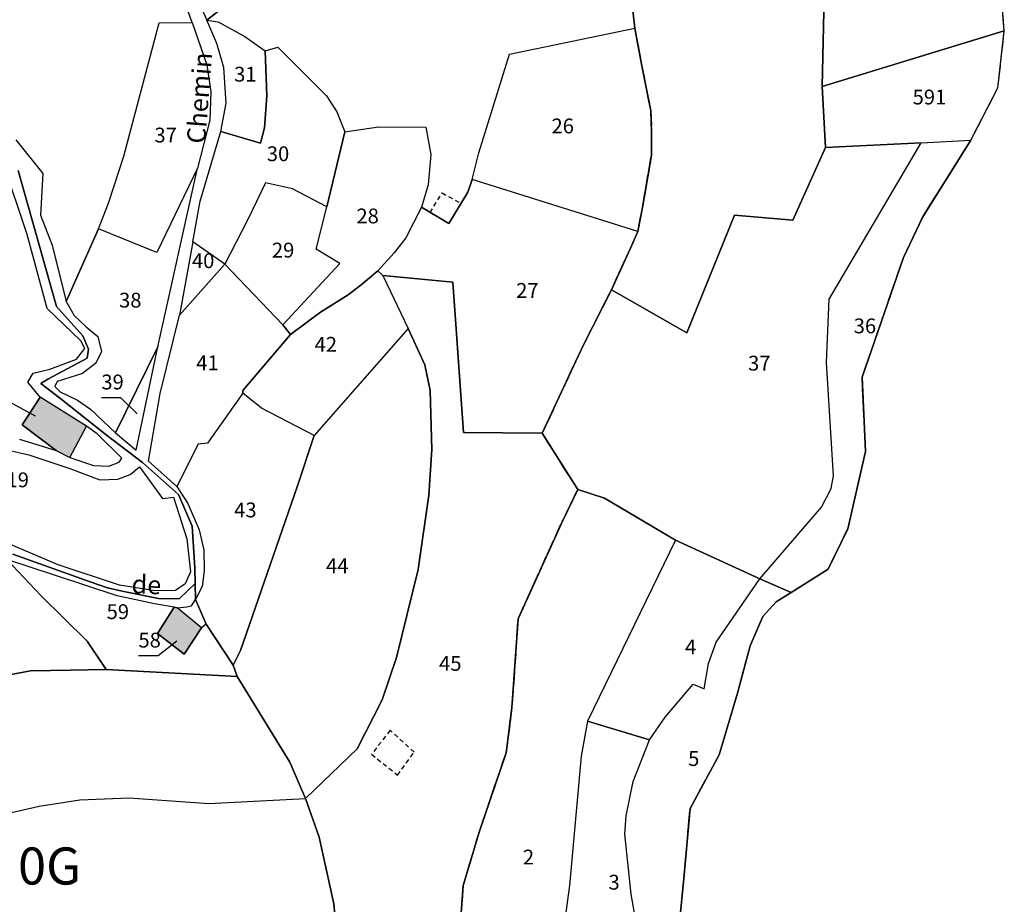
# Model space of a CAD drawing. Units: metres. Extents: x 1020890 to 1028769, y 6338340 to 6348156.
# Drawn here: x 1028000 to 1028133, y 6340238 to 6340357 of the extents above; entities that cross this region are included whole.
import ezdxf
from ezdxf.enums import TextEntityAlignment as Align

# ---------------------------------------------------------------- set-up
doc = ezdxf.new("R2010")
doc.units = ezdxf.units.M
for name, pattern in [('TOPO1', [1, 0.6, -0.4]), ('TOPO2', [2.4, 2, -0.4]), ('TOPO5', [5.4, 3, -1, 0.4, -1])]:
    doc.linetypes.add(name, pattern=pattern)
for name, color, linetype in [('ig_cad_bati_dur', 152, 'CONTINUOUS'), ('ig_cad_bati_dur_hach', 24, 'CONTINUOUS'), ('ig_cad_detail_lineaire', 252, 'TOPO1'), ('ig_cad_fleche_de_rattachement', 3, 'CONTINUOUS'), ('ig_cad_lieudit', 7, 'ByLayer'), ('ig_cad_limcom', 1, 'TOPO5'), ('ig_cad_nom_voie', 8, 'CONTINUOUS'), ('ig_cad_parcel', 3, 'CONTINUOUS'), ('ig_cad_parcel_num', 3, 'CONTINUOUS'), ('ig_cad_section', 20, 'TOPO2'), ('ig_cad_section_texte', 20, 'CONTINUOUS')]:
    doc.layers.add(name, color=color, linetype=linetype)
doc.styles.add('Times New Roman', font='times.ttf')

msp = doc.modelspace()

# ---------------------------------------------------------------- hatches: boundary and pattern name
at = {"layer": 'ig_cad_bati_dur_hach'}
for points in [[(1028005.19, 6340299.31), (1028007, 6340298.38), (1028009.27, 6340302.6), (1028003, 6340306.53), (1028000.59, 6340302.79)], [(1028021.49, 6340278.1), (1028021.1, 6340278.17), (1028018.83, 6340274.63), (1028022.45, 6340271.86), (1028024.76, 6340275.38)]]:
    msp.add_hatch(color=256, dxfattribs=at).paths.add_polyline_path(points)

# ---------------------------------------------------------------- linework, layer by layer
at = {"layer": 'ig_cad_bati_dur'}
for points in [[(1028005.19, 6340299.31), (1028007, 6340298.38), (1028009.27, 6340302.6), (1028003, 6340306.53), (1028000.59, 6340302.79)], [(1028021.49, 6340278.1), (1028021.1, 6340278.17), (1028018.83, 6340274.63), (1028022.45, 6340271.86), (1028024.76, 6340275.38)]]:
    msp.add_lwpolyline(points, close=True, dxfattribs=at)
at = {"layer": 'ig_cad_detail_lineaire'}
for points in [[(1028055.63, 6340331.42), (1028057.23, 6340334.07), (1028059.81, 6340332.66)], [(1028050.22, 6340261.58), (1028047.72, 6340258.34), (1028051.24, 6340255.54)], [(1028051.24, 6340255.54), (1028053.47, 6340258.63), (1028050.22, 6340261.58)]]:
    msp.add_lwpolyline(points, dxfattribs=at)
at = {"layer": 'ig_cad_fleche_de_rattachement'}
for points in [[(1028002.4, 6340303.95), (1027999.14, 6340305.69), (1027995.17, 6340305.69)], [(1028016.11, 6340304.28), (1028013.92, 6340306.45), (1028011.27, 6340306.44)], [(1028021.45, 6340273.58), (1028018.92, 6340271.63), (1028016.27, 6340271.62)]]:
    msp.add_lwpolyline(points, dxfattribs=at)
at = {"layer": 'ig_cad_lieudit'}
for points in [[(1028082.68, 6340361.42), (1028083.25, 6340356.3), (1028084.13, 6340351.46), (1028085.42, 6340345.16), (1028085.51, 6340342.28), (1028085.47, 6340339.12), (1028084.27, 6340332.11), (1028083.64, 6340328.87), (1028082.64, 6340326.6), (1028080.08, 6340321.01), (1028076.26, 6340313.48), (1028070.74, 6340301.64), (1028075.54, 6340294.06), (1028079.17, 6340292.9), (1028088.72, 6340287.23), (1028100.12, 6340282.01), (1028104.32, 6340280.19), (1028109.32, 6340283.32), (1028111.96, 6340288.76), (1028114.37, 6340299.19), (1028113.9, 6340309.21), (1028119.49, 6340325.36), (1028122.09, 6340330.86), (1028128.57, 6340341.17), (1028132.22, 6340348.24), (1028133.09, 6340355.92), (1028131.86, 6340370.8)], [(1028059.64, 6340234.45), (1028060.07, 6340240.63), (1028062.28, 6340247.96), (1028065.88, 6340258.56), (1028066.67, 6340264.65), (1028067.5, 6340276.63), (1028073.51, 6340289.9), (1028075.54, 6340294.06), (1028070.74, 6340301.64), (1028076.26, 6340313.48), (1028080.08, 6340321.01), (1028082.64, 6340326.6), (1028083.64, 6340328.87), (1028084.27, 6340332.11), (1028085.47, 6340339.12), (1028085.51, 6340342.28), (1028085.42, 6340345.16), (1028084.13, 6340351.46), (1028083.25, 6340356.3), (1028082.68, 6340361.42)], [(1027999.31, 6340285.33), (1028009.74, 6340281.62), (1028012.08, 6340280.78), (1028014.09, 6340280.36), (1028018.98, 6340279.38), (1028021.75, 6340279.31), (1028023.93, 6340281.38), (1028023.86, 6340283.5), (1028023.53, 6340289.1), (1028021.66, 6340293.38), (1028016.8, 6340297.72), (1028011.9, 6340301.45), (1028005.62, 6340306.41), (1028003.1, 6340308.37), (1028004.03, 6340308.96), (1028009.36, 6340311.77), (1028009.52, 6340313.01), (1028008.78, 6340314.77), (1028005.2, 6340318.74), (1028000.06, 6340337.11)], [(1028000.06, 6340337.11), (1028005.2, 6340318.74), (1028008.78, 6340314.77), (1028009.52, 6340313.01), (1028009.36, 6340311.77), (1028004.03, 6340308.96), (1028003.1, 6340308.37), (1028005.62, 6340306.41), (1028011.9, 6340301.45), (1028016.8, 6340297.72), (1028021.66, 6340293.38), (1028023.53, 6340289.1), (1028023.86, 6340283.5), (1028023.93, 6340281.38), (1028023.99, 6340279.23), (1028025.39, 6340275.9), (1028029.04, 6340270.37), (1028029.58, 6340268.84), (1028036.72, 6340257.29), (1028038.8, 6340252.36), (1028040.67, 6340247.17), (1028042.62, 6340238.18), (1028043.38, 6340229.67)], [(1028089.28, 6340235.64), (1028089.87, 6340241.59), (1028090.69, 6340251.03), (1028094.64, 6340258.26), (1028097.1, 6340266.57), (1028098.82, 6340272.99), (1028100.51, 6340276.94), (1028102.31, 6340278.9), (1028104.32, 6340280.19), (1028100.12, 6340282.01), (1028088.72, 6340287.23), (1028079.17, 6340292.9), (1028075.54, 6340294.06), (1028073.51, 6340289.9), (1028067.5, 6340276.63), (1028066.67, 6340264.65), (1028065.88, 6340258.56), (1028062.28, 6340247.96), (1028060.07, 6340240.63), (1028059.64, 6340234.45)], [(1028043.38, 6340229.67), (1028042.62, 6340238.18), (1028040.67, 6340247.17), (1028038.8, 6340252.36), (1028036.72, 6340257.29), (1028029.58, 6340268.84), (1028029.04, 6340270.37), (1028025.39, 6340275.9), (1028023.99, 6340279.23), (1028023.93, 6340281.38), (1028021.75, 6340279.31), (1028018.98, 6340279.38), (1028014.09, 6340280.36), (1028012.08, 6340280.78), (1028009.74, 6340281.62), (1027999.31, 6340285.33)]]:
    msp.add_lwpolyline(points, dxfattribs=at)
at = {"layer": 'ig_cad_limcom'}
msp.add_lwpolyline([(1028089.28, 6340235.64), (1028089.87, 6340241.59), (1028090.69, 6340251.03), (1028094.64, 6340258.26), (1028097.1, 6340266.57), (1028098.82, 6340272.99), (1028100.51, 6340276.94), (1028102.31, 6340278.9), (1028104.32, 6340280.19), (1028109.32, 6340283.32), (1028111.96, 6340288.76), (1028114.37, 6340299.19), (1028113.9, 6340309.21), (1028119.49, 6340325.36), (1028122.09, 6340330.86), (1028128.57, 6340341.17), (1028132.22, 6340348.24), (1028133.09, 6340355.92), (1028131.86, 6340370.8)], dxfattribs=at)
msp.add_lwpolyline([(1028089.28, 6340235.64), (1028089.87, 6340241.59), (1028090.69, 6340251.03), (1028094.64, 6340258.26), (1028097.1, 6340266.57), (1028098.82, 6340272.99), (1028100.51, 6340276.94), (1028102.31, 6340278.9), (1028104.32, 6340280.19), (1028109.32, 6340283.32), (1028111.96, 6340288.76), (1028114.37, 6340299.19), (1028113.9, 6340309.21), (1028119.49, 6340325.36), (1028122.09, 6340330.86), (1028128.57, 6340341.17), (1028132.22, 6340348.24), (1028133.09, 6340355.92), (1028131.86, 6340370.8)], dxfattribs=at)
msp.add_lwpolyline([(1028089.28, 6340235.64), (1028089.87, 6340241.59), (1028090.69, 6340251.03), (1028094.64, 6340258.26), (1028097.1, 6340266.57), (1028098.82, 6340272.99), (1028100.51, 6340276.94), (1028102.31, 6340278.9), (1028104.32, 6340280.19), (1028109.32, 6340283.32), (1028111.96, 6340288.76), (1028114.37, 6340299.19), (1028113.9, 6340309.21), (1028119.49, 6340325.36), (1028122.09, 6340330.86), (1028128.57, 6340341.17), (1028132.22, 6340348.24), (1028133.09, 6340355.92), (1028131.86, 6340370.8)], dxfattribs=at)
msp.add_lwpolyline([(1028089.28, 6340235.64), (1028089.87, 6340241.59), (1028090.69, 6340251.03), (1028094.64, 6340258.26), (1028097.1, 6340266.57), (1028098.82, 6340272.99), (1028100.51, 6340276.94), (1028102.31, 6340278.9), (1028104.32, 6340280.19), (1028109.32, 6340283.32), (1028111.96, 6340288.76), (1028114.37, 6340299.19), (1028113.9, 6340309.21), (1028119.49, 6340325.36), (1028122.09, 6340330.86), (1028128.57, 6340341.17), (1028132.22, 6340348.24), (1028133.09, 6340355.92), (1028131.86, 6340370.8)], dxfattribs=at)
msp.add_lwpolyline([(1028089.28, 6340235.64), (1028089.87, 6340241.59), (1028090.69, 6340251.03), (1028094.64, 6340258.26), (1028097.1, 6340266.57), (1028098.82, 6340272.99), (1028100.51, 6340276.94), (1028102.31, 6340278.9), (1028104.32, 6340280.19), (1028109.32, 6340283.32), (1028111.96, 6340288.76), (1028114.37, 6340299.19), (1028113.9, 6340309.21), (1028119.49, 6340325.36), (1028122.09, 6340330.86), (1028128.57, 6340341.17), (1028132.22, 6340348.24), (1028133.09, 6340355.92), (1028131.86, 6340370.8)], dxfattribs=at)
msp.add_lwpolyline([(1028089.28, 6340235.64), (1028089.87, 6340241.59), (1028090.69, 6340251.03), (1028094.64, 6340258.26), (1028097.1, 6340266.57), (1028098.82, 6340272.99), (1028100.51, 6340276.94), (1028102.31, 6340278.9), (1028104.32, 6340280.19), (1028109.32, 6340283.32), (1028111.96, 6340288.76), (1028114.37, 6340299.19), (1028113.9, 6340309.21), (1028119.49, 6340325.36), (1028122.09, 6340330.86), (1028128.57, 6340341.17), (1028132.22, 6340348.24), (1028133.09, 6340355.92), (1028131.86, 6340370.8)], dxfattribs=at)
msp.add_lwpolyline([(1028089.28, 6340235.64), (1028089.87, 6340241.59), (1028090.69, 6340251.03), (1028094.64, 6340258.26), (1028097.1, 6340266.57), (1028098.82, 6340272.99), (1028100.51, 6340276.94), (1028102.31, 6340278.9), (1028104.32, 6340280.19), (1028109.32, 6340283.32), (1028111.96, 6340288.76), (1028114.37, 6340299.19), (1028113.9, 6340309.21), (1028119.49, 6340325.36), (1028122.09, 6340330.86), (1028128.57, 6340341.17), (1028132.22, 6340348.24), (1028133.09, 6340355.92), (1028131.86, 6340370.8)], dxfattribs=at)
msp.add_lwpolyline([(1028089.28, 6340235.64), (1028089.87, 6340241.59), (1028090.69, 6340251.03), (1028094.64, 6340258.26), (1028097.1, 6340266.57), (1028098.82, 6340272.99), (1028100.51, 6340276.94), (1028102.31, 6340278.9), (1028104.32, 6340280.19), (1028109.32, 6340283.32), (1028111.96, 6340288.76), (1028114.37, 6340299.19), (1028113.9, 6340309.21), (1028119.49, 6340325.36), (1028122.09, 6340330.86), (1028128.57, 6340341.17), (1028132.22, 6340348.24), (1028133.09, 6340355.92), (1028131.86, 6340370.8)], dxfattribs=at)
msp.add_lwpolyline([(1028089.28, 6340235.64), (1028089.87, 6340241.59), (1028090.69, 6340251.03), (1028094.64, 6340258.26), (1028097.1, 6340266.57), (1028098.82, 6340272.99), (1028100.51, 6340276.94), (1028102.31, 6340278.9), (1028104.32, 6340280.19), (1028109.32, 6340283.32), (1028111.96, 6340288.76), (1028114.37, 6340299.19), (1028113.9, 6340309.21), (1028119.49, 6340325.36), (1028122.09, 6340330.86), (1028128.57, 6340341.17), (1028132.22, 6340348.24), (1028133.09, 6340355.92), (1028131.86, 6340370.8)], dxfattribs=at)
msp.add_lwpolyline([(1028089.28, 6340235.64), (1028089.87, 6340241.59), (1028090.69, 6340251.03), (1028094.64, 6340258.26), (1028097.1, 6340266.57), (1028098.82, 6340272.99), (1028100.51, 6340276.94), (1028102.31, 6340278.9), (1028104.32, 6340280.19), (1028109.32, 6340283.32), (1028111.96, 6340288.76), (1028114.37, 6340299.19), (1028113.9, 6340309.21), (1028119.49, 6340325.36), (1028122.09, 6340330.86), (1028128.57, 6340341.17), (1028132.22, 6340348.24), (1028133.09, 6340355.92), (1028131.86, 6340370.8)], dxfattribs=at)
msp.add_lwpolyline([(1028089.28, 6340235.64), (1028089.87, 6340241.59), (1028090.69, 6340251.03), (1028094.64, 6340258.26), (1028097.1, 6340266.57), (1028098.82, 6340272.99), (1028100.51, 6340276.94), (1028102.31, 6340278.9), (1028104.32, 6340280.19), (1028109.32, 6340283.32), (1028111.96, 6340288.76), (1028114.37, 6340299.19), (1028113.9, 6340309.21), (1028119.49, 6340325.36), (1028122.09, 6340330.86), (1028128.57, 6340341.17), (1028132.22, 6340348.24), (1028133.09, 6340355.92), (1028131.86, 6340370.8)], dxfattribs=at)
msp.add_lwpolyline([(1028089.28, 6340235.64), (1028089.87, 6340241.59), (1028090.69, 6340251.03), (1028094.64, 6340258.26), (1028097.1, 6340266.57), (1028098.82, 6340272.99), (1028100.51, 6340276.94), (1028102.31, 6340278.9), (1028104.32, 6340280.19), (1028109.32, 6340283.32), (1028111.96, 6340288.76), (1028114.37, 6340299.19), (1028113.9, 6340309.21), (1028119.49, 6340325.36), (1028122.09, 6340330.86), (1028128.57, 6340341.17), (1028132.22, 6340348.24), (1028133.09, 6340355.92), (1028131.86, 6340370.8)], dxfattribs=at)
msp.add_lwpolyline([(1028089.28, 6340235.64), (1028089.87, 6340241.59), (1028090.69, 6340251.03), (1028094.64, 6340258.26), (1028097.1, 6340266.57), (1028098.82, 6340272.99), (1028100.51, 6340276.94), (1028102.31, 6340278.9), (1028104.32, 6340280.19), (1028109.32, 6340283.32), (1028111.96, 6340288.76), (1028114.37, 6340299.19), (1028113.9, 6340309.21), (1028119.49, 6340325.36), (1028122.09, 6340330.86), (1028128.57, 6340341.17), (1028132.22, 6340348.24), (1028133.09, 6340355.92), (1028131.86, 6340370.8)], dxfattribs=at)
msp.add_lwpolyline([(1028089.28, 6340235.64), (1028089.87, 6340241.59), (1028090.69, 6340251.03), (1028094.64, 6340258.26), (1028097.1, 6340266.57), (1028098.82, 6340272.99), (1028100.51, 6340276.94), (1028102.31, 6340278.9), (1028104.32, 6340280.19), (1028109.32, 6340283.32), (1028111.96, 6340288.76), (1028114.37, 6340299.19), (1028113.9, 6340309.21), (1028119.49, 6340325.36), (1028122.09, 6340330.86), (1028128.57, 6340341.17), (1028132.22, 6340348.24), (1028133.09, 6340355.92), (1028131.86, 6340370.8)], dxfattribs=at)
msp.add_lwpolyline([(1028089.28, 6340235.64), (1028089.87, 6340241.59), (1028090.69, 6340251.03), (1028094.64, 6340258.26), (1028097.1, 6340266.57), (1028098.82, 6340272.99), (1028100.51, 6340276.94), (1028102.31, 6340278.9), (1028104.32, 6340280.19), (1028109.32, 6340283.32), (1028111.96, 6340288.76), (1028114.37, 6340299.19), (1028113.9, 6340309.21), (1028119.49, 6340325.36), (1028122.09, 6340330.86), (1028128.57, 6340341.17), (1028132.22, 6340348.24), (1028133.09, 6340355.92), (1028131.86, 6340370.8)], dxfattribs=at)
msp.add_lwpolyline([(1028089.28, 6340235.64), (1028089.87, 6340241.59), (1028090.69, 6340251.03), (1028094.64, 6340258.26), (1028097.1, 6340266.57), (1028098.82, 6340272.99), (1028100.51, 6340276.94), (1028102.31, 6340278.9), (1028104.32, 6340280.19), (1028109.32, 6340283.32), (1028111.96, 6340288.76), (1028114.37, 6340299.19), (1028113.9, 6340309.21), (1028119.49, 6340325.36), (1028122.09, 6340330.86), (1028128.57, 6340341.17), (1028132.22, 6340348.24), (1028133.09, 6340355.92), (1028131.86, 6340370.8)], dxfattribs=at)
msp.add_lwpolyline([(1028089.28, 6340235.64), (1028089.87, 6340241.59), (1028090.69, 6340251.03), (1028094.64, 6340258.26), (1028097.1, 6340266.57), (1028098.82, 6340272.99), (1028100.51, 6340276.94), (1028102.31, 6340278.9), (1028104.32, 6340280.19), (1028109.32, 6340283.32), (1028111.96, 6340288.76), (1028114.37, 6340299.19), (1028113.9, 6340309.21), (1028119.49, 6340325.36), (1028122.09, 6340330.86), (1028128.57, 6340341.17), (1028132.22, 6340348.24), (1028133.09, 6340355.92), (1028131.86, 6340370.8)], dxfattribs=at)
msp.add_lwpolyline([(1028089.28, 6340235.64), (1028089.87, 6340241.59), (1028090.69, 6340251.03), (1028094.64, 6340258.26), (1028097.1, 6340266.57), (1028098.82, 6340272.99), (1028100.51, 6340276.94), (1028102.31, 6340278.9), (1028104.32, 6340280.19), (1028109.32, 6340283.32), (1028111.96, 6340288.76), (1028114.37, 6340299.19), (1028113.9, 6340309.21), (1028119.49, 6340325.36), (1028122.09, 6340330.86), (1028128.57, 6340341.17), (1028132.22, 6340348.24), (1028133.09, 6340355.92), (1028131.86, 6340370.8)], dxfattribs=at)
msp.add_lwpolyline([(1028089.28, 6340235.64), (1028089.87, 6340241.59), (1028090.69, 6340251.03), (1028094.64, 6340258.26), (1028097.1, 6340266.57), (1028098.82, 6340272.99), (1028100.51, 6340276.94), (1028102.31, 6340278.9), (1028104.32, 6340280.19), (1028109.32, 6340283.32), (1028111.96, 6340288.76), (1028114.37, 6340299.19), (1028113.9, 6340309.21), (1028119.49, 6340325.36), (1028122.09, 6340330.86), (1028128.57, 6340341.17), (1028132.22, 6340348.24), (1028133.09, 6340355.92), (1028131.86, 6340370.8)], dxfattribs=at)
msp.add_lwpolyline([(1028089.28, 6340235.64), (1028089.87, 6340241.59), (1028090.69, 6340251.03), (1028094.64, 6340258.26), (1028097.1, 6340266.57), (1028098.82, 6340272.99), (1028100.51, 6340276.94), (1028102.31, 6340278.9), (1028104.32, 6340280.19), (1028109.32, 6340283.32), (1028111.96, 6340288.76), (1028114.37, 6340299.19), (1028113.9, 6340309.21), (1028119.49, 6340325.36), (1028122.09, 6340330.86), (1028128.57, 6340341.17), (1028132.22, 6340348.24), (1028133.09, 6340355.92), (1028131.86, 6340370.8)], dxfattribs=at)
msp.add_lwpolyline([(1028089.28, 6340235.64), (1028089.87, 6340241.59), (1028090.69, 6340251.03), (1028094.64, 6340258.26), (1028097.1, 6340266.57), (1028098.82, 6340272.99), (1028100.51, 6340276.94), (1028102.31, 6340278.9), (1028104.32, 6340280.19), (1028109.32, 6340283.32), (1028111.96, 6340288.76), (1028114.37, 6340299.19), (1028113.9, 6340309.21), (1028119.49, 6340325.36), (1028122.09, 6340330.86), (1028128.57, 6340341.17), (1028132.22, 6340348.24), (1028133.09, 6340355.92), (1028131.86, 6340370.8)], dxfattribs=at)
msp.add_lwpolyline([(1028089.28, 6340235.64), (1028089.87, 6340241.59), (1028090.69, 6340251.03), (1028094.64, 6340258.26), (1028097.1, 6340266.57), (1028098.82, 6340272.99), (1028100.51, 6340276.94), (1028102.31, 6340278.9), (1028104.32, 6340280.19), (1028109.32, 6340283.32), (1028111.96, 6340288.76), (1028114.37, 6340299.19), (1028113.9, 6340309.21), (1028119.49, 6340325.36), (1028122.09, 6340330.86), (1028128.57, 6340341.17), (1028132.22, 6340348.24), (1028133.09, 6340355.92), (1028131.86, 6340370.8)], dxfattribs=at)
msp.add_lwpolyline([(1028089.28, 6340235.64), (1028089.87, 6340241.59), (1028090.69, 6340251.03), (1028094.64, 6340258.26), (1028097.1, 6340266.57), (1028098.82, 6340272.99), (1028100.51, 6340276.94), (1028102.31, 6340278.9), (1028104.32, 6340280.19), (1028109.32, 6340283.32), (1028111.96, 6340288.76), (1028114.37, 6340299.19), (1028113.9, 6340309.21), (1028119.49, 6340325.36), (1028122.09, 6340330.86), (1028128.57, 6340341.17), (1028132.22, 6340348.24), (1028133.09, 6340355.92), (1028131.86, 6340370.8)], dxfattribs=at)
msp.add_lwpolyline([(1028089.28, 6340235.64), (1028089.87, 6340241.59), (1028090.69, 6340251.03), (1028094.64, 6340258.26), (1028097.1, 6340266.57), (1028098.82, 6340272.99), (1028100.51, 6340276.94), (1028102.31, 6340278.9), (1028104.32, 6340280.19), (1028109.32, 6340283.32), (1028111.96, 6340288.76), (1028114.37, 6340299.19), (1028113.9, 6340309.21), (1028119.49, 6340325.36), (1028122.09, 6340330.86), (1028128.57, 6340341.17), (1028132.22, 6340348.24), (1028133.09, 6340355.92), (1028131.86, 6340370.8)], dxfattribs=at)
msp.add_lwpolyline([(1028089.28, 6340235.64), (1028089.87, 6340241.59), (1028090.69, 6340251.03), (1028094.64, 6340258.26), (1028097.1, 6340266.57), (1028098.82, 6340272.99), (1028100.51, 6340276.94), (1028102.31, 6340278.9), (1028104.32, 6340280.19), (1028109.32, 6340283.32), (1028111.96, 6340288.76), (1028114.37, 6340299.19), (1028113.9, 6340309.21), (1028119.49, 6340325.36), (1028122.09, 6340330.86), (1028128.57, 6340341.17), (1028132.22, 6340348.24), (1028133.09, 6340355.92), (1028131.86, 6340370.8)], dxfattribs=at)
msp.add_lwpolyline([(1028089.28, 6340235.64), (1028089.87, 6340241.59), (1028090.69, 6340251.03), (1028094.64, 6340258.26), (1028097.1, 6340266.57), (1028098.82, 6340272.99), (1028100.51, 6340276.94), (1028102.31, 6340278.9), (1028104.32, 6340280.19), (1028109.32, 6340283.32), (1028111.96, 6340288.76), (1028114.37, 6340299.19), (1028113.9, 6340309.21), (1028119.49, 6340325.36), (1028122.09, 6340330.86), (1028128.57, 6340341.17), (1028132.22, 6340348.24), (1028133.09, 6340355.92), (1028131.86, 6340370.8)], dxfattribs=at)
msp.add_lwpolyline([(1028089.28, 6340235.64), (1028089.87, 6340241.59), (1028090.69, 6340251.03), (1028094.64, 6340258.26), (1028097.1, 6340266.57), (1028098.82, 6340272.99), (1028100.51, 6340276.94), (1028102.31, 6340278.9), (1028104.32, 6340280.19), (1028109.32, 6340283.32), (1028111.96, 6340288.76), (1028114.37, 6340299.19), (1028113.9, 6340309.21), (1028119.49, 6340325.36), (1028122.09, 6340330.86), (1028128.57, 6340341.17), (1028132.22, 6340348.24), (1028133.09, 6340355.92), (1028131.86, 6340370.8)], dxfattribs=at)
msp.add_lwpolyline([(1028089.28, 6340235.64), (1028089.87, 6340241.59), (1028090.69, 6340251.03), (1028094.64, 6340258.26), (1028097.1, 6340266.57), (1028098.82, 6340272.99), (1028100.51, 6340276.94), (1028102.31, 6340278.9), (1028104.32, 6340280.19), (1028109.32, 6340283.32), (1028111.96, 6340288.76), (1028114.37, 6340299.19), (1028113.9, 6340309.21), (1028119.49, 6340325.36), (1028122.09, 6340330.86), (1028128.57, 6340341.17), (1028132.22, 6340348.24), (1028133.09, 6340355.92), (1028131.86, 6340370.8)], dxfattribs=at)
msp.add_lwpolyline([(1028089.28, 6340235.64), (1028089.87, 6340241.59), (1028090.69, 6340251.03), (1028094.64, 6340258.26), (1028097.1, 6340266.57), (1028098.82, 6340272.99), (1028100.51, 6340276.94), (1028102.31, 6340278.9), (1028104.32, 6340280.19), (1028109.32, 6340283.32), (1028111.96, 6340288.76), (1028114.37, 6340299.19), (1028113.9, 6340309.21), (1028119.49, 6340325.36), (1028122.09, 6340330.86), (1028128.57, 6340341.17), (1028132.22, 6340348.24), (1028133.09, 6340355.92), (1028131.86, 6340370.8)], dxfattribs=at)
msp.add_lwpolyline([(1028089.28, 6340235.64), (1028089.87, 6340241.59), (1028090.69, 6340251.03), (1028094.64, 6340258.26), (1028097.1, 6340266.57), (1028098.82, 6340272.99), (1028100.51, 6340276.94), (1028102.31, 6340278.9), (1028104.32, 6340280.19), (1028109.32, 6340283.32), (1028111.96, 6340288.76), (1028114.37, 6340299.19), (1028113.9, 6340309.21), (1028119.49, 6340325.36), (1028122.09, 6340330.86), (1028128.57, 6340341.17), (1028132.22, 6340348.24), (1028133.09, 6340355.92), (1028131.86, 6340370.8)], dxfattribs=at)
msp.add_lwpolyline([(1028089.28, 6340235.64), (1028089.87, 6340241.59), (1028090.69, 6340251.03), (1028094.64, 6340258.26), (1028097.1, 6340266.57), (1028098.82, 6340272.99), (1028100.51, 6340276.94), (1028102.31, 6340278.9), (1028104.32, 6340280.19), (1028109.32, 6340283.32), (1028111.96, 6340288.76), (1028114.37, 6340299.19), (1028113.9, 6340309.21), (1028119.49, 6340325.36), (1028122.09, 6340330.86), (1028128.57, 6340341.17), (1028132.22, 6340348.24), (1028133.09, 6340355.92), (1028131.86, 6340370.8)], dxfattribs=at)
msp.add_lwpolyline([(1028089.28, 6340235.64), (1028089.87, 6340241.59), (1028090.69, 6340251.03), (1028094.64, 6340258.26), (1028097.1, 6340266.57), (1028098.82, 6340272.99), (1028100.51, 6340276.94), (1028102.31, 6340278.9), (1028104.32, 6340280.19), (1028109.32, 6340283.32), (1028111.96, 6340288.76), (1028114.37, 6340299.19), (1028113.9, 6340309.21), (1028119.49, 6340325.36), (1028122.09, 6340330.86), (1028128.57, 6340341.17), (1028132.22, 6340348.24), (1028133.09, 6340355.92), (1028131.86, 6340370.8)], dxfattribs=at)
msp.add_lwpolyline([(1028089.28, 6340235.64), (1028089.87, 6340241.59), (1028090.69, 6340251.03), (1028094.64, 6340258.26), (1028097.1, 6340266.57), (1028098.82, 6340272.99), (1028100.51, 6340276.94), (1028102.31, 6340278.9), (1028104.32, 6340280.19), (1028109.32, 6340283.32), (1028111.96, 6340288.76), (1028114.37, 6340299.19), (1028113.9, 6340309.21), (1028119.49, 6340325.36), (1028122.09, 6340330.86), (1028128.57, 6340341.17), (1028132.22, 6340348.24), (1028133.09, 6340355.92), (1028131.86, 6340370.8)], dxfattribs=at)
msp.add_lwpolyline([(1028089.28, 6340235.64), (1028089.87, 6340241.59), (1028090.69, 6340251.03), (1028094.64, 6340258.26), (1028097.1, 6340266.57), (1028098.82, 6340272.99), (1028100.51, 6340276.94), (1028102.31, 6340278.9), (1028104.32, 6340280.19), (1028109.32, 6340283.32), (1028111.96, 6340288.76), (1028114.37, 6340299.19), (1028113.9, 6340309.21), (1028119.49, 6340325.36), (1028122.09, 6340330.86), (1028128.57, 6340341.17), (1028132.22, 6340348.24), (1028133.09, 6340355.92), (1028131.86, 6340370.8)], dxfattribs=at)
msp.add_lwpolyline([(1028089.28, 6340235.64), (1028089.87, 6340241.59), (1028090.69, 6340251.03), (1028094.64, 6340258.26), (1028097.1, 6340266.57), (1028098.82, 6340272.99), (1028100.51, 6340276.94), (1028102.31, 6340278.9), (1028104.32, 6340280.19), (1028109.32, 6340283.32), (1028111.96, 6340288.76), (1028114.37, 6340299.19), (1028113.9, 6340309.21), (1028119.49, 6340325.36), (1028122.09, 6340330.86), (1028128.57, 6340341.17), (1028132.22, 6340348.24), (1028133.09, 6340355.92), (1028131.86, 6340370.8)], dxfattribs=at)
msp.add_lwpolyline([(1028089.28, 6340235.64), (1028089.87, 6340241.59), (1028090.69, 6340251.03), (1028094.64, 6340258.26), (1028097.1, 6340266.57), (1028098.82, 6340272.99), (1028100.51, 6340276.94), (1028102.31, 6340278.9), (1028104.32, 6340280.19), (1028109.32, 6340283.32), (1028111.96, 6340288.76), (1028114.37, 6340299.19), (1028113.9, 6340309.21), (1028119.49, 6340325.36), (1028122.09, 6340330.86), (1028128.57, 6340341.17), (1028132.22, 6340348.24), (1028133.09, 6340355.92), (1028131.86, 6340370.8)], dxfattribs=at)
msp.add_lwpolyline([(1028089.28, 6340235.64), (1028089.87, 6340241.59), (1028090.69, 6340251.03), (1028094.64, 6340258.26), (1028097.1, 6340266.57), (1028098.82, 6340272.99), (1028100.51, 6340276.94), (1028102.31, 6340278.9), (1028104.32, 6340280.19), (1028109.32, 6340283.32), (1028111.96, 6340288.76), (1028114.37, 6340299.19), (1028113.9, 6340309.21), (1028119.49, 6340325.36), (1028122.09, 6340330.86), (1028128.57, 6340341.17), (1028132.22, 6340348.24), (1028133.09, 6340355.92), (1028131.86, 6340370.8)], dxfattribs=at)
msp.add_lwpolyline([(1028089.28, 6340235.64), (1028089.87, 6340241.59), (1028090.69, 6340251.03), (1028094.64, 6340258.26), (1028097.1, 6340266.57), (1028098.82, 6340272.99), (1028100.51, 6340276.94), (1028102.31, 6340278.9), (1028104.32, 6340280.19), (1028109.32, 6340283.32), (1028111.96, 6340288.76), (1028114.37, 6340299.19), (1028113.9, 6340309.21), (1028119.49, 6340325.36), (1028122.09, 6340330.86), (1028128.57, 6340341.17), (1028132.22, 6340348.24), (1028133.09, 6340355.92), (1028131.86, 6340370.8)], dxfattribs=at)
at = {"layer": 'ig_cad_parcel'}
for points in [[(1027999.73, 6340341.25), (1028003.39, 6340336.69), (1028003.05, 6340331.09), (1028004.63, 6340327.04), (1028006.54, 6340319.43), (1028010.9, 6340329.23), (1028012.24, 6340332.69), (1028014.29, 6340339.04), (1028019.08, 6340357.03), (1028023.5, 6340357.04), (1028020.85, 6340364.37), (1028020.43, 6340365.88), (1028020.42, 6340367.7), (1028020.91, 6340369.37), (1028023.42, 6340374.08), (1028025.34, 6340377.13), (1028024.95, 6340380.38), (1028024.21, 6340383.25), (1028022.41, 6340387.7), (1028018.96, 6340393.23), (1028011.37, 6340404.41), (1028011.13, 6340407.08), (1028011.44, 6340411.56), (1027992.92, 6340406.27)], [(1028082.68, 6340361.42), (1028083.25, 6340356.3), (1028084.13, 6340351.46), (1028085.42, 6340345.16), (1028085.51, 6340342.28), (1028085.47, 6340339.12), (1028084.27, 6340332.11), (1028083.64, 6340328.87), (1028082.64, 6340326.6), (1028080.08, 6340321.01), (1028090.25, 6340315.21), (1028096.69, 6340331.05), (1028104.54, 6340330.41), (1028108.98, 6340340.19), (1028108.52, 6340348.43), (1028108.96, 6340368.73)], [(1028035.87, 6340365.57), (1028025.52, 6340357.36), (1028027.03, 6340357.14), (1028030.61, 6340355.18), (1028033.38, 6340353.22), (1028035.07, 6340353.75), (1028041.65, 6340347.19), (1028043.05, 6340345.01), (1028044.1, 6340342.33), (1028048.65, 6340342.97), (1028055.04, 6340342.92), (1028055.7, 6340339.27), (1028055.36, 6340335.14), (1028054.45, 6340332.13), (1028058.14, 6340329.93), (1028060.73, 6340334.16), (1028061.31, 6340335.89), (1028062.18, 6340339.5), (1028066.32, 6340352.81), (1028083.25, 6340356.3), (1028082.68, 6340361.42)], [(1028000.22, 6340300.85), (1028005.19, 6340299.31), (1028000.59, 6340302.79), (1028003, 6340306.53), (1028001.37, 6340308.55), (1028002.07, 6340309.74), (1028004.33, 6340310.29), (1028007.93, 6340311.63), (1028009.02, 6340313.09), (1028008.51, 6340314.12), (1028003.96, 6340318.5), (1028001.26, 6340328.47), (1027998.01, 6340338.15)], [(1028059.64, 6340234.45), (1028060.07, 6340240.63), (1028062.28, 6340247.96), (1028065.88, 6340258.56), (1028066.67, 6340264.65), (1028067.5, 6340276.63), (1028073.51, 6340289.9), (1028075.54, 6340294.06), (1028070.74, 6340301.64), (1028060.13, 6340301.75), (1028058.69, 6340322.05), (1028049.25, 6340322.91), (1028052.67, 6340315.8), (1028054.9, 6340310.88), (1028055.64, 6340307.42), (1028055.84, 6340299.46), (1028055.47, 6340293.31), (1028054.01, 6340283.27), (1028051.11, 6340271.38), (1028049.15, 6340265.69), (1028045.77, 6340259.07), (1028038.8, 6340252.36), (1028040.67, 6340247.17), (1028042.62, 6340238.18), (1028043.38, 6340229.67)], [(1027995.95, 6340299.98), (1028001.5, 6340298.76), (1028007.02, 6340296.91), (1028011.08, 6340295.38), (1028013.5, 6340295.44), (1028015.15, 6340296.07), (1028016.41, 6340297.13), (1028019.5, 6340292.83), (1028021.01, 6340293.02), (1028022.8, 6340287.4), (1028023.28, 6340282.95), (1028022.58, 6340281.33), (1028021.27, 6340280.45), (1028018.54, 6340280.38), (1028013.71, 6340281.17), (1028005.43, 6340283.92), (1027994.42, 6340288.57)]]:
    msp.add_lwpolyline(points, dxfattribs=at)
for points in [[(1028025.52, 6340357.36), (1028035.87, 6340365.57), (1028049.62, 6340376.51), (1028049.3, 6340377.49), (1028046.09, 6340378.5), (1028042.97, 6340379.79), (1028040.12, 6340381.86), (1028038.86, 6340383.81), (1028036.51, 6340388.7), (1028034.43, 6340391.64), (1028032.23, 6340393.36), (1028027.38, 6340396.46), (1028022.05, 6340392.37), (1028025.86, 6340384.43), (1028026.8, 6340381.21), (1028027.18, 6340376.99), (1028026.44, 6340374.28), (1028023.05, 6340369.19), (1028022.43, 6340367.83), (1028022.54, 6340365.13), (1028023.67, 6340361.62)], [(1028108.96, 6340368.73), (1028108.52, 6340348.43), (1028133.09, 6340355.92), (1028131.86, 6340370.8), (1028127.12, 6340369.14), (1028127.15, 6340370.84), (1028131.94, 6340372.27), (1028132.32, 6340376.16)], [(1028010.9, 6340329.23), (1028012.24, 6340332.69), (1028014.29, 6340339.04), (1028019.08, 6340357.03), (1028023.5, 6340357.04), (1028025.51, 6340351.36), (1028026.04, 6340347.72), (1028025.91, 6340343.87), (1028024.24, 6340337.41), (1028018.74, 6340326.05)], [(1028025.52, 6340357.36), (1028027.03, 6340357.14), (1028030.61, 6340355.18), (1028033.38, 6340353.22), (1028033.6, 6340347.15), (1028033.26, 6340342.84), (1028032.73, 6340340.77), (1028027.41, 6340342.34), (1028028.1, 6340346.2), (1028027.81, 6340350.97), (1028026.85, 6340354.23)], [(1028083.64, 6340328.87), (1028061.31, 6340335.89), (1028062.18, 6340339.5), (1028066.32, 6340352.81), (1028083.25, 6340356.3), (1028084.13, 6340351.46), (1028085.42, 6340345.16), (1028085.51, 6340342.28), (1028085.47, 6340339.12), (1028084.27, 6340332.11)], [(1028108.52, 6340348.43), (1028108.98, 6340340.19), (1028121.87, 6340340.83), (1028128.57, 6340341.17), (1028132.22, 6340348.24), (1028133.09, 6340355.92)], [(1028033.38, 6340353.22), (1028035.07, 6340353.75), (1028041.65, 6340347.19), (1028043.05, 6340345.01), (1028044.1, 6340342.33), (1028041.67, 6340332.2), (1028037.04, 6340334.61), (1028033.4, 6340335.41), (1028030.99, 6340330.4), (1028027.92, 6340324.47), (1028023.62, 6340327.48), (1028024.59, 6340332.94), (1028027.41, 6340342.34), (1028032.73, 6340340.77), (1028033.26, 6340342.84), (1028033.6, 6340347.15)], [(1028054.45, 6340332.13), (1028052.36, 6340328.03), (1028050.79, 6340325.99), (1028048.59, 6340323.56), (1028046.33, 6340321.65), (1028044.58, 6340320.31), (1028040.83, 6340317.97), (1028036.78, 6340314.98), (1028035.74, 6340316.26), (1028043.44, 6340324.55), (1028040.26, 6340326.47), (1028041.67, 6340332.2), (1028044.1, 6340342.33), (1028048.65, 6340342.97), (1028055.04, 6340342.92), (1028055.7, 6340339.27), (1028055.36, 6340335.14)], [(1028108.98, 6340340.19), (1028104.54, 6340330.41), (1028096.69, 6340331.05), (1028090.25, 6340315.21), (1028080.08, 6340321.01), (1028076.26, 6340313.48), (1028070.74, 6340301.64), (1028075.54, 6340294.06), (1028079.17, 6340292.9), (1028088.72, 6340287.23), (1028100.12, 6340282.01), (1028108.43, 6340291.67), (1028109.71, 6340294.18), (1028110.04, 6340295.91), (1028109.11, 6340311.19), (1028109.48, 6340319.73), (1028121.87, 6340340.83)], [(1028100.12, 6340282.01), (1028108.43, 6340291.67), (1028109.71, 6340294.18), (1028110.04, 6340295.91), (1028109.11, 6340311.19), (1028109.48, 6340319.73), (1028121.87, 6340340.83), (1028128.57, 6340341.17), (1028122.09, 6340330.86), (1028119.49, 6340325.36), (1028113.9, 6340309.21), (1028114.37, 6340299.19), (1028111.96, 6340288.76), (1028109.32, 6340283.32), (1028104.32, 6340280.19)], [(1028010.9, 6340329.23), (1028006.54, 6340319.43), (1028007.58, 6340317.55), (1028009.24, 6340316.02), (1028010.81, 6340314.72), (1028011.31, 6340312.7), (1028010.51, 6340311.09), (1028008.72, 6340309.72), (1028005.32, 6340308.62), (1028004.98, 6340307.95), (1028005.72, 6340307.25), (1028008.03, 6340306.13), (1028009.82, 6340304.88), (1028013.19, 6340301.72), (1028018.91, 6340313.3), (1028024.24, 6340337.41), (1028018.74, 6340326.05)], [(1028035.74, 6340316.26), (1028043.44, 6340324.55), (1028040.26, 6340326.47), (1028041.67, 6340332.2), (1028037.04, 6340334.61), (1028033.4, 6340335.41), (1028030.99, 6340330.4), (1028027.92, 6340324.47)], [(1028049.25, 6340322.91), (1028058.69, 6340322.05), (1028060.13, 6340301.75), (1028070.74, 6340301.64), (1028076.26, 6340313.48), (1028080.08, 6340321.01), (1028082.64, 6340326.6), (1028083.64, 6340328.87), (1028061.31, 6340335.89), (1028060.73, 6340334.16), (1028058.14, 6340329.93), (1028054.45, 6340332.13), (1028052.36, 6340328.03), (1028050.79, 6340325.99), (1028048.59, 6340323.56)], [(1028021.8, 6340317.59), (1028027.92, 6340324.47), (1028023.62, 6340327.48)], [(1028036.78, 6340314.98), (1028030.35, 6340307.42), (1028030.37, 6340307.07), (1028025.61, 6340300.33), (1028024.32, 6340300.19), (1028021.47, 6340294.47), (1028017.64, 6340297.9), (1028019.2, 6340307.03), (1028021.8, 6340317.59), (1028027.92, 6340324.47), (1028035.74, 6340316.26)], [(1028049.25, 6340322.91), (1028052.67, 6340315.8), (1028040, 6340301.35), (1028032.89, 6340305.05), (1028030.37, 6340307.07), (1028030.35, 6340307.42), (1028036.78, 6340314.98), (1028040.83, 6340317.97), (1028044.58, 6340320.31), (1028046.33, 6340321.65), (1028048.59, 6340323.56)], [(1028029.58, 6340268.84), (1028036.72, 6340257.29), (1028038.8, 6340252.36), (1028045.77, 6340259.07), (1028049.15, 6340265.69), (1028051.11, 6340271.38), (1028054.01, 6340283.27), (1028055.47, 6340293.31), (1028055.84, 6340299.46), (1028055.64, 6340307.42), (1028054.9, 6340310.88), (1028052.67, 6340315.8), (1028040, 6340301.35), (1028037.68, 6340294.43), (1028030.06, 6340272.33), (1028029.04, 6340270.37)], [(1028018.91, 6340313.3), (1028013.19, 6340301.72), (1028015.97, 6340299.35)], [(1028029.04, 6340270.37), (1028030.06, 6340272.33), (1028037.68, 6340294.43), (1028040, 6340301.35), (1028032.89, 6340305.05), (1028030.37, 6340307.07), (1028025.61, 6340300.33), (1028024.32, 6340300.19), (1028021.47, 6340294.47), (1028022.93, 6340292.17), (1028024.45, 6340288.63), (1028025.09, 6340285.86), (1028025.16, 6340283.08), (1028024.86, 6340280.97), (1028023.99, 6340279.23), (1028025.39, 6340275.9)], [(1028003, 6340306.53), (1028000.59, 6340302.79), (1028005.19, 6340299.31), (1028007, 6340298.38), (1028010.22, 6340297.31), (1028012.26, 6340297.23), (1028013.69, 6340297.74), (1028014.02, 6340298.28), (1028010.7, 6340301.59), (1028009.27, 6340302.6)], [(1028075.54, 6340294.06), (1028079.17, 6340292.9), (1028088.72, 6340287.23), (1028076.84, 6340262.79), (1028076.01, 6340258.1), (1028074.44, 6340240.64), (1028071.7, 6340220.62), (1028068.78, 6340205.01), (1028065.8, 6340182.53), (1028064.74, 6340185.79), (1028063.05, 6340193.08), (1028062.07, 6340200), (1028061.29, 6340205.2), (1028060.89, 6340211.82), (1028059.96, 6340218.48), (1028059.41, 6340225.36), (1028059.64, 6340234.45), (1028060.07, 6340240.63), (1028062.28, 6340247.96), (1028065.88, 6340258.56), (1028066.67, 6340264.65), (1028067.5, 6340276.63), (1028073.51, 6340289.9)], [(1028100.12, 6340282.01), (1028088.72, 6340287.23), (1028076.84, 6340262.79), (1028085.21, 6340260.29), (1028087.32, 6340263.36), (1028091.1, 6340267.78), (1028092.61, 6340267.16), (1028093.16, 6340270.57), (1028094.21, 6340273.47)], [(1027986.19, 6340265.96), (1027996.66, 6340268.65), (1028001.69, 6340269.6), (1028007.12, 6340269.69), (1028011.9, 6340269.77), (1028009.35, 6340273.58), (1028003.1, 6340279.77), (1027998.53, 6340284.63), (1027995.54, 6340285.79), (1027991.45, 6340276.41)], [(1028011.9, 6340269.77), (1028029.58, 6340268.84), (1028029.04, 6340270.37), (1028025.39, 6340275.9), (1028024.76, 6340275.38), (1028022.45, 6340271.86), (1028018.83, 6340274.63), (1028021.1, 6340278.17), (1028018.45, 6340278.62), (1028013.4, 6340279.72), (1028004.93, 6340282.51), (1027998.53, 6340284.63), (1028003.1, 6340279.77), (1028009.35, 6340273.58)], [(1028100.12, 6340282.01), (1028104.32, 6340280.19), (1028102.31, 6340278.9), (1028100.51, 6340276.94), (1028098.82, 6340272.99), (1028097.1, 6340266.57), (1028094.64, 6340258.26), (1028090.69, 6340251.03), (1028089.87, 6340241.59), (1028089.28, 6340235.64), (1028086.79, 6340227.48), (1028086.57, 6340224.71), (1028085.41, 6340224.39), (1028082.75, 6340239.49), (1028081.9, 6340247.58), (1028082.06, 6340250.04), (1028083, 6340254.65), (1028085.21, 6340260.29), (1028087.32, 6340263.36), (1028091.1, 6340267.78), (1028092.61, 6340267.16), (1028093.16, 6340270.57), (1028094.21, 6340273.47)], [(1028025.39, 6340275.9), (1028024.76, 6340275.38), (1028022.45, 6340271.86), (1028018.83, 6340274.63), (1028021.1, 6340278.17), (1028021.49, 6340278.1), (1028022.82, 6340278.25), (1028023.45, 6340278.36), (1028023.99, 6340279.23)], [(1027956.48, 6340260.82), (1027963.51, 6340256.52), (1027976.26, 6340251.37), (1027987.33, 6340247.8), (1028002.86, 6340251.36), (1028008.36, 6340252.22), (1028015.02, 6340252.48), (1028025.76, 6340251.7), (1028038.8, 6340252.36), (1028036.72, 6340257.29), (1028029.58, 6340268.84), (1028011.9, 6340269.77), (1028007.12, 6340269.69), (1028001.69, 6340269.6), (1027996.66, 6340268.65), (1027986.19, 6340265.96), (1027984.28, 6340262.3), (1027974.74, 6340263.23), (1027969.62, 6340264.76), (1027960.94, 6340270.45), (1027959.49, 6340271.92), (1027950.16, 6340266.25)], [(1028076.84, 6340262.79), (1028076.01, 6340258.1), (1028074.44, 6340240.64), (1028071.7, 6340220.62), (1028085.41, 6340224.39), (1028082.75, 6340239.49), (1028081.9, 6340247.58), (1028082.06, 6340250.04), (1028083, 6340254.65), (1028085.21, 6340260.29)], [(1028022.25, 6340213.5), (1028014.14, 6340219.65), (1028005.6, 6340226.28), (1028003.17, 6340227.18), (1028000.4, 6340227.7), (1027992.61, 6340228.98), (1027990.22, 6340229.71), (1027985.65, 6340231.34), (1027987.33, 6340247.8), (1028002.86, 6340251.36), (1028008.36, 6340252.22), (1028015.02, 6340252.48), (1028025.76, 6340251.7), (1028038.8, 6340252.36), (1028040.67, 6340247.17), (1028042.62, 6340238.18), (1028043.38, 6340229.67), (1028036.83, 6340223.94), (1028032.21, 6340220.25)]]:
    msp.add_lwpolyline(points, close=True, dxfattribs=at)
at = {"layer": 'ig_cad_section'}
for points in [[(1028089.28, 6340235.64), (1028089.87, 6340241.59), (1028090.69, 6340251.03), (1028094.64, 6340258.26), (1028097.1, 6340266.57), (1028098.82, 6340272.99), (1028100.51, 6340276.94), (1028102.31, 6340278.9), (1028104.32, 6340280.19), (1028109.32, 6340283.32), (1028111.96, 6340288.76), (1028114.37, 6340299.19), (1028113.9, 6340309.21), (1028119.49, 6340325.36), (1028122.09, 6340330.86), (1028128.57, 6340341.17), (1028132.22, 6340348.24), (1028133.09, 6340355.92), (1028131.86, 6340370.8)], [(1028059.64, 6340234.45), (1028060.07, 6340240.63), (1028062.28, 6340247.96), (1028065.88, 6340258.56), (1028066.67, 6340264.65), (1028067.5, 6340276.63), (1028073.51, 6340289.9), (1028075.54, 6340294.06), (1028070.74, 6340301.64), (1028076.26, 6340313.48), (1028080.08, 6340321.01), (1028082.64, 6340326.6), (1028083.64, 6340328.87), (1028084.27, 6340332.11), (1028085.47, 6340339.12), (1028085.51, 6340342.28), (1028085.42, 6340345.16), (1028084.13, 6340351.46), (1028083.25, 6340356.3), (1028082.68, 6340361.42)], [(1028059.64, 6340234.45), (1028060.07, 6340240.63), (1028062.28, 6340247.96), (1028065.88, 6340258.56), (1028066.67, 6340264.65), (1028067.5, 6340276.63), (1028073.51, 6340289.9), (1028075.54, 6340294.06), (1028070.74, 6340301.64), (1028076.26, 6340313.48), (1028080.08, 6340321.01), (1028082.64, 6340326.6), (1028083.64, 6340328.87), (1028084.27, 6340332.11), (1028085.47, 6340339.12), (1028085.51, 6340342.28), (1028085.42, 6340345.16), (1028084.13, 6340351.46), (1028083.25, 6340356.3), (1028082.68, 6340361.42)], [(1028082.68, 6340361.42), (1028083.25, 6340356.3), (1028084.13, 6340351.46), (1028085.42, 6340345.16), (1028085.51, 6340342.28), (1028085.47, 6340339.12), (1028084.27, 6340332.11), (1028083.64, 6340328.87), (1028082.64, 6340326.6), (1028080.08, 6340321.01), (1028076.26, 6340313.48), (1028070.74, 6340301.64), (1028075.54, 6340294.06), (1028073.51, 6340289.9), (1028067.5, 6340276.63), (1028066.67, 6340264.65), (1028065.88, 6340258.56), (1028062.28, 6340247.96), (1028060.07, 6340240.63), (1028059.64, 6340234.45)]]:
    msp.add_lwpolyline(points, dxfattribs=at)

# ---------------------------------------------------------------- texts
at = {"layer": 'ig_cad_nom_voie', "style": 'Times New Roman'}
for s, rotation, p in [('Chemin', 85.6, (1028026.05, 6340340.59)), ('Chemin', 85.6, (1028026.05, 6340340.59)), ('Chemin', 85.6, (1028026.05, 6340340.59)), ('de', 357.5, (1028015.27, 6340279.3)), ('de', 357.5, (1028015.27, 6340279.3)), ('de', 357.5, (1028015.27, 6340279.3))]:
    msp.add_text(s, height=2.5, rotation=rotation, dxfattribs=at).set_placement(p, align=Align.BOTTOM_LEFT)
at = {"layer": 'ig_cad_parcel_num', "style": 'Times New Roman'}
for s, p in [('31', (1028029.18, 6340348.46)), ('591', (1028120.72, 6340345.38)), ('37', (1028018.43, 6340340.25)), ('26', (1028072, 6340341.48)), ('30', (1028033.59, 6340337.73)), ('28', (1028045.68, 6340329.34)), ('29', (1028034.28, 6340324.73)), ('40', (1028023.49, 6340323.3)), ('27', (1028067.23, 6340319.29)), ('38', (1028013.66, 6340317.98)), ('36', (1028112.77, 6340314.51)), ('42', (1028040.04, 6340312.02)), ('41', (1028024.07, 6340309.52)), ('37', (1028098.52, 6340309.48)), ('39', (1028011.27, 6340306.94)), ('619', (1027996.96, 6340293.74)), ('43', (1028029.19, 6340289.68)), ('44', (1028041.58, 6340282.15)), ('59', (1028011.98, 6340275.96)), ('58', (1028016.27, 6340272.12)), ('4', (1028090.01, 6340271.2)), ('45', (1028056.83, 6340268.98)), ('5', (1028090.43, 6340256.14)), ('2', (1028068.14, 6340242.85)), ('3', (1028079.69, 6340239.46))]:
    msp.add_text(s, height=2, dxfattribs=at).set_placement(p, align=Align.BOTTOM_LEFT)
at = {"layer": 'ig_cad_section_texte', "style": 'Times New Roman'}
msp.add_text('0G', height=5, dxfattribs=at).set_placement((1028000.03, 6340239.21), align=Align.BOTTOM_LEFT)
msp.add_text('0G', height=5, dxfattribs=at).set_placement((1028000.03, 6340239.21), align=Align.BOTTOM_LEFT)

doc.saveas('drawing.dxf')
